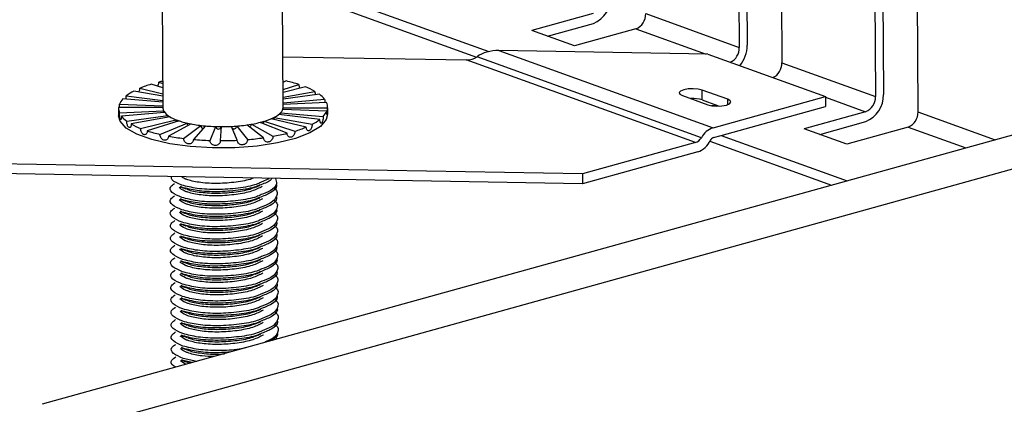
# Model space of a CAD drawing. Units: millimetres. Extents: x 5 to 589, y 5 to 415.
# Drawn here: x 488 to 525, y 229 to 244 of the extents above; entities that cross this region are included whole.
import ezdxf

# ---------------------------------------------------------------- set-up
doc = ezdxf.new("R2010")
doc.units = ezdxf.units.MM

msp = doc.modelspace()

# ---------------------------------------------------------------- linework, layer by layer
at = {"color": 7, "linetype": 'Continuous', "lineweight": 25}
for p, q in [((515.097, 254.653), (515.1802, 243.0808)), ((515.4018, 254.543), (515.4836, 243.1651)), ((516.7262, 254.0648), (516.8093, 242.4927)), ((520.3103, 252.7709), (520.3935, 241.1987)), ((520.6151, 252.6609), (520.6968, 241.283)), ((521.9394, 252.1828), (522.0226, 240.6106)), ((560.5466, 249.4214), (488.4907, 229.409)), ((561.3739, 248.3425), (489.3181, 228.3301)), ((493.0722, 246.8766), (493.1162, 240.7566)), ((497.7161, 240.7897), (497.6721, 246.9096)), ((499.1101, 245.2601), (505.5875, 242.9216)), ((499.1129, 244.8806), (505.1223, 242.7111)), ((509.5911, 244.3832), (507.2398, 243.7301)), ((511.5961, 244.3748), (515.1802, 243.0808)), ((507.8352, 243.5152), (509.5938, 244.0036)), ((508.869, 243.142), (507.2398, 243.7301)), ((511.2203, 243.795), (508.869, 243.142)), ((505.9795, 242.9622), (514.1789, 240.002)), ((513.9758, 242.8227), (505.9795, 242.9622)), ((513.9758, 242.8227), (518.4799, 241.1966)), ((497.7021, 242.7271), (504.721, 242.6047)), ((513.5032, 239.4341), (504.721, 242.6047)), ((513.7284, 239.6234), (505.1405, 242.7238)), ((516.8093, 242.4927), (520.3935, 241.1987)), ((493.1106, 241.5276), (492.6626, 241.6714)), ((492.9627, 241.7547), (493.1094, 241.695)), ((497.8326, 241.7951), (497.7092, 241.7438)), ((497.7111, 241.4727), (498.3174, 241.6613)), ((493.1129, 241.2077), (492.0055, 241.4109)), ((492.2287, 241.5155), (493.1122, 241.3061)), ((498.5753, 241.5682), (497.712, 241.3545)), ((497.7133, 241.1778), (498.9312, 241.3985)), ((499.1026, 241.287), (497.7138, 241.0977)), ((514.7382, 241.094), (513.7608, 241.4468)), ((513.7635, 241.0673), (513.7608, 241.4468)), ((491.4475, 240.905), (493.1155, 240.8452)), ((493.1146, 240.9778), (491.5809, 241.1069)), ((491.7119, 241.2257), (493.1141, 241.0501)), ((497.7148, 240.9579), (499.3055, 241.0932)), ((499.3787, 240.9709), (497.7153, 240.8922)), ((513.0023, 241.2362), (513.9798, 240.8833)), ((513.7635, 241.0673), (514.3018, 240.873)), ((514.1789, 240.002), (518.4799, 241.1966)), ((518.4799, 241.1966), (518.4827, 240.8171)), ((491.4162, 240.7444), (491.4183, 240.4597)), ((493.1152, 240.7816), (491.4176, 240.7803)), ((491.4535, 240.5754), (493.1374, 240.655)), ((493.1744, 240.5932), (491.5268, 240.4531)), ((493.116, 240.7849), (493.1152, 240.7816)), ((493.1374, 240.655), (493.1559, 240.6241)), ((493.1559, 240.6241), (493.1744, 240.5932)), ((497.5533, 240.5168), (497.5864, 240.5468)), ((499.1204, 240.3206), (497.5533, 240.5168)), ((497.5864, 240.5468), (497.6195, 240.5768)), ((497.6195, 240.5768), (499.2514, 240.4393)), ((497.7019, 240.7016), (497.7095, 240.7331)), ((499.3848, 240.6412), (497.7019, 240.7016)), ((497.7095, 240.7331), (497.717, 240.7647)), ((497.717, 240.7647), (499.4147, 240.766)), ((499.4181, 240.5172), (499.416, 240.8019)), ((514.3018, 240.873), (514.1126, 240.8497)), ((514.3018, 240.873), (514.415, 240.8321)), ((514.4892, 239.708), (518.4827, 240.8171)), ((520.0176, 240.619), (517.6663, 239.966)), ((491.7296, 240.2592), (493.2998, 240.4734)), ((493.3864, 240.417), (491.901, 240.1477)), ((492.257, 239.9781), (493.6064, 240.3122)), ((493.7368, 240.2651), (492.5148, 239.885)), ((492.9996, 239.7511), (494.0364, 240.1824)), ((493.2998, 240.4734), (493.3431, 240.4452)), ((494.2015, 240.1478), (493.3263, 239.6828)), ((493.3431, 240.4452), (493.3864, 240.417)), ((493.6064, 240.3122), (493.6716, 240.2886)), ((493.6716, 240.2886), (493.7368, 240.2651)), ((494.0364, 240.1824), (494.119, 240.1651)), ((494.119, 240.1651), (494.2015, 240.1478)), ((496.4123, 240.1251), (496.5025, 240.1393)), ((496.5025, 240.1393), (497.3249, 239.6757)), ((496.8391, 240.211), (496.9149, 240.232)), ((497.8695, 239.7916), (496.8391, 240.211)), ((496.9149, 240.232), (496.9908, 240.2531)), ((496.9908, 240.2531), (498.1696, 239.8749)), ((497.259, 240.3494), (497.3154, 240.3759)), ((498.6035, 240.0308), (497.259, 240.3494)), ((497.3154, 240.3759), (497.3718, 240.4023)), ((497.3718, 240.4023), (498.8267, 240.1354)), ((518.2617, 239.751), (520.0204, 240.2395)), ((493.9069, 239.5938), (494.5604, 240.0928)), ((494.7491, 240.0731), (494.2803, 239.5549)), ((494.5604, 240.0928), (494.6547, 240.083)), ((494.6547, 240.083), (494.7491, 240.0731)), ((494.9171, 239.5169), (495.1427, 240.0497)), ((495.1427, 240.0497), (495.2424, 240.0479)), ((495.2424, 240.0479), (495.3421, 240.0462)), ((495.3421, 240.0462), (495.3116, 239.51)), ((495.7436, 240.0558), (495.8419, 240.0623)), ((495.9612, 239.5255), (495.7436, 240.0558)), ((495.8419, 240.0623), (495.9401, 240.0688)), ((495.9401, 240.0688), (496.3501, 239.5512)), ((496.3222, 240.1108), (496.4123, 240.1251)), ((496.9683, 239.6192), (496.3222, 240.1108)), ((519.2955, 239.3778), (517.6663, 239.966)), ((521.6468, 240.0308), (519.2955, 239.3778)), ((513.5032, 239.4341), (509.1799, 238.2334)), ((514.055, 239.4862), (518.7158, 237.8035)), ((514.1913, 239.6252), (514.4892, 239.708)), ((514.4892, 239.708), (519.3084, 237.9681)), ((513.5872, 239.0771), (509.1826, 237.8538)), ((509.1799, 238.2334), (473.0803, 238.8632)), ((509.1826, 237.8538), (473.083, 238.4837)), ((497.1661, 238.0433), (496.8718, 237.9156)), ((509.1799, 238.2334), (509.1826, 237.8538)), ((493.8374, 237.724), (493.7841, 237.7521)), ((493.8408, 237.2496), (493.7875, 237.2777)), ((493.8442, 236.7751), (493.791, 236.8033)), ((493.8476, 236.3007), (493.7944, 236.3289)), ((493.851, 235.8263), (493.7978, 235.8545)), ((493.8544, 235.3519), (493.8012, 235.3801)), ((493.8578, 234.8775), (493.8046, 234.9056)), ((493.8612, 234.4031), (493.808, 234.4312)), ((493.8646, 233.9287), (493.8114, 233.9568)), ((493.868, 233.4542), (493.8148, 233.4824)), ((493.8714, 232.9798), (493.8182, 233.008)), ((493.8749, 232.5054), (493.8216, 232.5336)), ((493.8783, 232.031), (493.825, 232.0591)), ((493.8817, 231.5566), (493.8285, 231.5847)), ((493.8851, 231.0822), (493.8319, 231.1103)), ((493.9965, 230.9381), (493.7838, 231.0754))]:
    msp.add_line(p, q, dxfattribs=at)
at = {"color": 8, "linetype": 'Continuous', "lineweight": 25}
for p, q in [((511.2203, 243.795), (513.9105, 242.8238)), ((514.7397, 240.8888), (514.7382, 241.094)), ((518.4801, 241.1741), (520.0176, 240.619)), ((522.0226, 240.6106), (524.9794, 239.5431)), ((521.6468, 240.0308), (523.8593, 239.2321)), ((494.4086, 231.0526), (493.8845, 231.1663)), ((494.2388, 231.0054), (493.8851, 231.0822))]:
    msp.add_line(p, q, dxfattribs=at)
at = {"color": 7, "linetype": 'Continuous', "lineweight": 25, "flags": 128}
for points in [[(513.7608, 241.4468), (513.6072, 241.4838), (513.4193, 241.4992), (513.2256, 241.4905), (513.0557, 241.4592), (512.9354, 241.4099), (512.883, 241.3502), (512.9065, 241.2892), (513.0023, 241.2362)], [(513.9798, 240.8833), (514.1333, 240.8463), (514.3212, 240.831), (514.5149, 240.8396), (514.6848, 240.871), (514.8052, 240.9203), (514.8576, 240.9799), (514.8341, 241.0409), (514.7382, 241.094)], [(499.4181, 240.5172), (499.369, 240.3168), (499.1423, 240.0518), (498.7414, 239.8072), (498.1852, 239.5944), (497.4996, 239.4235), (496.7167, 239.3024), (495.873, 239.2367), (495.0081, 239.2296), (494.1624, 239.2813), (493.3753, 239.3895), (492.6838, 239.5491), (492.1202, 239.7525), (491.7107, 239.9904), (491.4747, 240.2516), (491.4183, 240.4597)], [(493.1374, 240.655), (493.1391, 240.6163), (493.1417, 240.5904)], [(497.6123, 240.5094), (497.6172, 240.5382), (497.6195, 240.5768)], [(497.7159, 240.7011), (497.7167, 240.7259), (497.717, 240.7647)], [(493.2998, 240.4734), (493.3034, 240.4349), (493.3112, 240.4034)]]:
    msp.add_lwpolyline(points, dxfattribs=at)
at = {"color": 7, "linetype": 'Continuous', "lineweight": 25}
for centre, radius, start, end in [((509.1931, 245.0045), 1.0781, 291.82311, 2.26831), ((510.9976, 244.3511), 0.599, 291.82311, 2.26831), ((514.2785, 243.1643), 1.2051, 319.54431, 0.03841), ((514.5707, 243.0605), 0.6098, 295.86708, 1.9079), ((516.1999, 242.4724), 0.6098, 295.86708, 1.9079), ((493.9644, 237.3652), 4.4987, 106.82071, 112.69566), ((494.7147, 234.7872), 7.1844, 102.91672, 104.11438), ((496.5223, 236.1055), 5.8386, 72.0943, 77.03115), ((492.8796, 239.6994), 1.9218, 117.0544, 127.42005), ((497.5456, 238.9495), 2.8138, 60.49917, 68.53488), ((498.508, 240.4618), 1.0172, 38.37079, 54.22714), ((519.6196, 241.2403), 1.0781, 291.82311, 2.26831), ((492.0519, 240.6507), 0.6558, 135.91388, 157.18121), ((498.9952, 240.798), 0.4207, 355.63934, 24.26768), ((513.4008, 239.8588), 1.2617, 73.29269, 93.29292), ((519.795, 241.175), 0.599, 291.82311, 2.26831), ((491.837, 240.7483), 0.4207, 175.63934, 204.26768), ((493.3762, 240.7624), 0.2601, 181.26945, 212.11984), ((493.6442, 240.9476), 0.5857, 213.52837, 239.06957), ((496.8693, 241.3835), 1.1019, 293.87754, 310.59691), ((497.3444, 240.8405), 0.3805, 309.48172, 343.61337), ((497.4819, 240.7882), 0.2341, 346.39435, 0.35963), ((498.7803, 240.8956), 0.6558, 315.91388, 337.18121), ((521.4241, 240.5869), 0.599, 291.82311, 2.26831), ((492.3243, 241.0845), 1.0172, 218.37079, 234.22714), ((493.2866, 242.5967), 2.8138, 240.49917, 248.53488), ((494.1966, 241.813), 1.6122, 238.03748, 250.99658), ((493.7621, 240.3138), 0.1557, 180.60615, 211.77436), ((494.7837, 243.4441), 3.3457, 250.58553, 258.53991), ((494.1597, 240.1843), 0.1233, 180.89922, 232.84393), ((495.1936, 245.3884), 5.3327, 258.37471, 264.20081), ((495.7196, 244.6144), 4.5424, 278.77239, 285.25716), ((496.3905, 240.1395), 0.112, 287.79356, 359.92104), ((496.2468, 242.7214), 2.5775, 285.02356, 294.49281), ((496.8571, 240.253), 0.1336, 317.85024, 0.05902), ((497.1935, 240.4014), 0.1783, 335.19949, 0.2967), ((497.9526, 241.8469), 1.9218, 297.0544, 307.42005), ((494.3099, 245.4408), 5.8386, 252.0943, 257.03115), ((494.6667, 240.0941), 0.1064, 180.67143, 272.80812), ((495.3553, 246.882), 6.835, 264.11675, 269.05312), ((495.2428, 240.0523), 0.1002, 181.5298, 349.85205), ((495.3693, 247.2715), 7.2247, 268.99316, 273.75014), ((495.8382, 240.0692), 0.102, 227.07267, 359.7638), ((495.4349, 246.3817), 6.3325, 273.68461, 278.87916), ((495.9485, 247.4803), 7.9251, 280.00157, 284.02798), ((496.8678, 244.1811), 4.4987, 286.82071, 292.69566), ((514.4325, 239.2431), 0.8002, 108.47668, 151.62131), ((495.025, 248.8289), 9.3025, 259.47866, 263.09686), ((495.3085, 251.431), 11.9205, 265.05165, 268.11823), ((495.3349, 252.1095), 12.5996, 269.89399, 272.84931), ((495.4511, 250.5594), 11.0449, 274.66855, 277.89522), ((513.3764, 239.8136), 0.4001, 288.47668, 331.62131), ((513.319, 239.8583), 0.826, 288.9517, 335.48261), ((514.2584, 239.4299), 0.2065, 108.9517, 155.48261)]:
    msp.add_arc(centre, radius, start, end, dxfattribs=at)
for centre, major_axis, start_param, end_param in [((505.985, 242.2031), (1.1278, -0.0426), 1.6010327, 2.4421014), ((504.7182, 242.9842), (0.5639, -0.0213), 4.7426253, 5.583694)]:
    msp.add_ellipse(centre, major_axis=major_axis, ratio=0.6722353, start_param=start_param, end_param=end_param, dxfattribs=at)
for points, knots in [([(492.9039, 241.594), (492.9089, 241.5994), (492.9283, 241.6202), (492.9503, 241.6697), (492.9621, 241.72), (492.9626, 241.7479), (492.9627, 241.7547)], [0, 0, 0, 0, 0.1315681, 0.5057553, 0.8804722, 1, 1, 1, 1]), ([(498.3174, 241.6613), (498.3192, 241.6398), (498.3227, 241.5969), (498.34, 241.5448), (498.3559, 241.5212), (498.3601, 241.5149)], [0, 0, 0, 0, 0.4235298, 0.8476848, 1, 1, 1, 1]), ([(492.1979, 241.3756), (492.2052, 241.3933), (492.2206, 241.4311), (492.2282, 241.4807), (492.2286, 241.5087), (492.2287, 241.5155)], [0, 0, 0, 0, 0.4001083, 0.8549226, 1, 1, 1, 1]), ([(498.9312, 241.3985), (498.9325, 241.3771), (498.9352, 241.3341), (498.9451, 241.2869), (498.9532, 241.2675), (498.9536, 241.2667)], [0, 0, 0, 0, 0.4887757, 0.978273, 1, 1, 1, 1]), ([(491.4433, 240.7803), (491.4442, 240.7927), (491.4465, 240.8262), (491.4475, 240.8702), (491.4475, 240.8982), (491.4475, 240.905)], [0, 0, 0, 0, 0.3104846, 0.833248, 1, 1, 1, 1]), ([(491.6961, 241.0972), (491.6994, 241.111), (491.7077, 241.1455), (491.7116, 241.1909), (491.7118, 241.2189), (491.7119, 241.2257)], [0, 0, 0, 0, 0.3352022, 0.8392257, 1, 1, 1, 1]), ([(499.3055, 241.0932), (499.3061, 241.0713), (499.3072, 241.0293), (499.3129, 240.9878), (499.3156, 240.9679)], [0, 0, 0, 0, 0.5212242, 1, 1, 1, 1]), ([(491.5268, 240.4531), (491.5264, 240.4326), (491.5257, 240.3917), (491.5183, 240.3459), (491.5076, 240.3185), (491.4949, 240.3133), (491.4823, 240.3308), (491.4711, 240.3689), (491.4622, 240.4234), (491.4563, 240.488), (491.4539, 240.5405), (491.4536, 240.5686), (491.4535, 240.5754)], [0, 0, 0, 0, 0.1073127, 0.2147838, 0.3222696, 0.4296635, 0.5368317, 0.6438407, 0.7509296, 0.8582483, 0.9657188, 1, 1, 1, 1]), ([(499.4147, 240.766), (499.4148, 240.7442), (499.4149, 240.7006), (499.4143, 240.6335), (499.4125, 240.5748), (499.4092, 240.5306), (499.4043, 240.5059), (499.3984, 240.5035), (499.3923, 240.5235), (499.3874, 240.5638), (499.3852, 240.6072), (499.3848, 240.6346), (499.3848, 240.6412)], [0, 0, 0, 0, 0.1073127, 0.2147838, 0.3222696, 0.4296635, 0.5368317, 0.6438407, 0.7509296, 0.8582483, 0.9657188, 1, 1, 1, 1]), ([(491.901, 240.1477), (491.9001, 240.1272), (491.8983, 240.0862), (491.8826, 240.0393), (491.8596, 240.0104), (491.8315, 240.0034), (491.8021, 240.0191), (491.7747, 240.0555), (491.7521, 240.1085), (491.7364, 240.1722), (491.7304, 240.2244), (491.7298, 240.2524), (491.7296, 240.2592)], [0, 0, 0, 0, 0.1073127, 0.2147838, 0.3222696, 0.4296635, 0.5368317, 0.6438407, 0.7509296, 0.8582483, 0.9657188, 1, 1, 1, 1]), ([(498.8267, 240.1354), (498.8257, 240.1137), (498.8237, 240.0702), (498.8062, 240.0047), (498.7796, 239.9483), (498.7454, 239.907), (498.7075, 239.8858), (498.67, 239.8868), (498.6374, 239.9099), (498.6138, 239.9525), (498.6045, 239.9966), (498.6037, 240.0241), (498.6035, 240.0308)], [0, 0, 0, 0, 0.10731268, 0.21478377, 0.32226959, 0.42966348, 0.53683168, 0.64384067, 0.75092961, 0.85824827, 0.96571885, 1, 1, 1, 1]), ([(499.2514, 240.4393), (499.2509, 240.4175), (499.25, 240.374), (499.2405, 240.3073), (499.2258, 240.2492), (499.2064, 240.2058), (499.1843, 240.1822), (499.1618, 240.1808), (499.1417, 240.2018), (499.127, 240.2429), (499.1211, 240.2865), (499.1205, 240.314), (499.1204, 240.3206)], [0, 0, 0, 0, 0.1073127, 0.2147838, 0.3222696, 0.4296635, 0.5368317, 0.6438407, 0.7509296, 0.8582483, 0.9657188, 1, 1, 1, 1]), ([(492.5148, 239.885), (492.5135, 239.8644), (492.5108, 239.8231), (492.4878, 239.7745), (492.454, 239.7432), (492.4124, 239.7332), (492.3683, 239.7457), (492.3266, 239.7791), (492.2917, 239.8298), (492.2674, 239.8918), (492.258, 239.9433), (492.2572, 239.9713), (492.257, 239.9781)], [0, 0, 0, 0, 0.1073127, 0.2147838, 0.3222696, 0.4296635, 0.5368317, 0.6438407, 0.7509296, 0.8582483, 0.9657188, 1, 1, 1, 1]), ([(498.1696, 239.8749), (498.1682, 239.8533), (498.1653, 239.8101), (498.1409, 239.7463), (498.1042, 239.6925), (498.0576, 239.6545), (498.0065, 239.6369), (497.9566, 239.6414), (497.9135, 239.6676), (497.8827, 239.7123), (497.8707, 239.7573), (497.8697, 239.7849), (497.8695, 239.7916)], [0, 0, 0, 0, 0.1073127, 0.2147838, 0.3222696, 0.4296635, 0.5368317, 0.6438407, 0.7509296, 0.8582483, 0.9657188, 1, 1, 1, 1]), ([(493.3263, 239.6828), (493.3246, 239.662), (493.3212, 239.6205), (493.2926, 239.5697), (493.2504, 239.5351), (493.1981, 239.5211), (493.1423, 239.5294), (493.0891, 239.5588), (493.0444, 239.6061), (493.0129, 239.6657), (493.0008, 239.7164), (492.9998, 239.7444), (492.9996, 239.7511)], [0, 0, 0, 0, 0.1073127, 0.2147838, 0.3222696, 0.4296635, 0.5368317, 0.6438407, 0.7509296, 0.8582483, 0.9657188, 1, 1, 1, 1]), ([(494.2803, 239.5549), (494.2783, 239.5339), (494.2744, 239.492), (494.2422, 239.4387), (494.1945, 239.4003), (494.1351, 239.3816), (494.0713, 239.3849), (494.0103, 239.4095), (493.9587, 239.4528), (493.9223, 239.5096), (493.9083, 239.5592), (493.9072, 239.5871), (493.9069, 239.5938)], [0, 0, 0, 0, 0.1073127, 0.2147838, 0.3222696, 0.4296635, 0.5368317, 0.6438407, 0.7509296, 0.8582483, 0.9657188, 1, 1, 1, 1]), ([(495.3116, 239.51), (495.3096, 239.4889), (495.3055, 239.4466), (495.2718, 239.3905), (495.2219, 239.348), (495.1594, 239.3242), (495.0921, 239.322), (495.0274, 239.3414), (494.9724, 239.3802), (494.9335, 239.4339), (494.9185, 239.4824), (494.9173, 239.5102), (494.9171, 239.5169)], [0, 0, 0, 0, 0.1073127, 0.2147838, 0.3222696, 0.4296635, 0.5368317, 0.6438407, 0.7509296, 0.8582483, 0.9657188, 1, 1, 1, 1]), ([(496.3501, 239.5512), (496.3481, 239.5299), (496.3441, 239.4873), (496.3113, 239.4283), (496.2626, 239.3817), (496.2013, 239.3528), (496.135, 239.345), (496.071, 239.3591), (496.0164, 239.3934), (495.9776, 239.4439), (495.9627, 239.4911), (495.9615, 239.5188), (495.9612, 239.5255)], [0, 0, 0, 0, 0.1073127, 0.2147838, 0.3222696, 0.4296635, 0.5368317, 0.6438407, 0.7509296, 0.8582483, 0.9657188, 1, 1, 1, 1]), ([(497.3249, 239.6757), (497.3231, 239.6542), (497.3196, 239.6113), (497.2899, 239.5497), (497.2457, 239.4992), (497.1899, 239.4655), (497.1291, 239.4524), (497.0701, 239.4615), (497.0196, 239.4914), (496.9836, 239.5389), (496.9696, 239.5849), (496.9685, 239.6126), (496.9683, 239.6192)], [0, 0, 0, 0, 0.1073127, 0.2147838, 0.3222696, 0.4296635, 0.5368317, 0.6438407, 0.7509296, 0.8582483, 0.9657188, 1, 1, 1, 1]), ([(493.8402, 237.3337), (493.6986, 237.3954), (493.419, 237.5173), (493.346, 237.7215), (493.5003, 237.8311), (493.5577, 237.8719)], [0, 0, 0, 0, 0.3918478, 0.7736937, 1, 1, 1, 1]), ([(493.8367, 237.8081), (493.6815, 237.8696), (493.4393, 237.9656), (493.4361, 238.0855), (493.4349, 238.1286)], [0, 0, 0, 0, 0.6410331, 1, 1, 1, 1]), ([(496.5629, 238.074), (496.5449, 238.0658), (496.3851, 237.9921), (495.9053, 237.9125), (495.2234, 237.8548), (494.5519, 237.8894), (494.1563, 237.9764), (493.9249, 238.0556), (493.8728, 238.0966), (493.8413, 238.1215)], [0, 0, 0, 0, 0.0257012, 0.2291357, 0.4391038, 0.6490719, 0.8525064, 0.9105966, 1, 1, 1, 1]), ([(497.2891, 238.0613), (497.2682, 238.0337), (497.1922, 237.933), (496.9671, 237.8569), (496.8038, 237.8016)], [0, 0, 0, 0, 0.2743382, 1, 1, 1, 1]), ([(497.4184, 238.0591), (497.4453, 237.9922), (497.5094, 237.8332), (497.3063, 237.6077), (496.9984, 237.4888), (496.8752, 237.4412)], [0, 0, 0, 0, 0.3032445, 0.7212426, 1, 1, 1, 1]), ([(496.9188, 237.7561), (496.7945, 237.6917), (496.5375, 237.5586), (495.9177, 237.435), (495.224, 237.3812), (494.557, 237.415), (494.1568, 237.5015), (493.8754, 237.6017), (493.7959, 237.6676), (493.736, 237.7172)], [0, 0, 0, 0, 0.1522368, 0.3146849, 0.4823502, 0.6500155, 0.8124636, 0.8588502, 1, 1, 1, 1]), ([(493.7684, 237.7483), (493.8055, 237.7344), (493.8797, 237.7067), (493.9551, 237.6785), (493.9928, 237.6644)], [0, 0, 0, 0, 0.5001139, 1, 1, 1, 1]), ([(494.0141, 237.6655), (494.0304, 237.6566), (494.1429, 237.5947), (494.5699, 237.5217), (495.2214, 237.4836), (495.9106, 237.5416), (496.4024, 237.6258), (496.5721, 237.7056), (496.6014, 237.7194)], [0, 0, 0, 0, 0.03810094, 0.26321166, 0.49555216, 0.72789266, 0.95300339, 1, 1, 1, 1]), ([(496.6196, 237.7152), (496.6535, 237.7285), (496.7214, 237.7553), (496.79, 237.7822), (496.8242, 237.7956)], [0, 0, 0, 0, 0.4999737, 1, 1, 1, 1]), ([(497.4477, 237.8422), (497.4548, 237.8194), (497.4903, 237.7043), (497.2851, 237.5119), (496.9543, 237.384), (496.8072, 237.3272)], [0, 0, 0, 0, 0.12066131, 0.60906464, 1, 1, 1, 1]), ([(497.3775, 237.6803), (497.387, 237.6738), (497.5193, 237.5842), (497.4914, 237.3808), (497.3166, 237.1339), (497.0038, 237.0145), (496.8786, 236.9668)], [0, 0, 0, 0, 0.0282755, 0.3926421, 0.7570087, 1, 1, 1, 1]), ([(493.8436, 236.8593), (493.702, 236.921), (493.4224, 237.0428), (493.3494, 237.2471), (493.5037, 237.3567), (493.5611, 237.3975)], [0, 0, 0, 0, 0.3918478, 0.7736937, 1, 1, 1, 1]), ([(496.9222, 237.2817), (496.7979, 237.2173), (496.5409, 237.0842), (495.9211, 236.9606), (495.2275, 236.9068), (494.5604, 236.9406), (494.1602, 237.0271), (493.8788, 237.1273), (493.7993, 237.1932), (493.7394, 237.2428)], [0, 0, 0, 0, 0.1522368, 0.3146849, 0.4823502, 0.6500155, 0.8124636, 0.8588502, 1, 1, 1, 1]), ([(493.7718, 237.2739), (493.8089, 237.26), (493.8831, 237.2323), (493.9585, 237.204), (493.9962, 237.1899)], [0, 0, 0, 0, 0.5001139, 1, 1, 1, 1]), ([(494.0176, 237.1911), (494.0338, 237.1821), (494.1464, 237.1203), (494.5733, 237.0473), (495.2249, 237.0092), (495.914, 237.0672), (496.4058, 237.1514), (496.5755, 237.2312), (496.6048, 237.2449)], [0, 0, 0, 0, 0.03810094, 0.26321166, 0.49555216, 0.72789266, 0.95300339, 1, 1, 1, 1]), ([(496.623, 237.2408), (496.6569, 237.2541), (496.7248, 237.2808), (496.7934, 237.3078), (496.8276, 237.3212)], [0, 0, 0, 0, 0.4999737, 1, 1, 1, 1]), ([(497.4511, 237.3678), (497.4582, 237.345), (497.4937, 237.2299), (497.2885, 237.0375), (496.9577, 236.9096), (496.8106, 236.8528)], [0, 0, 0, 0, 0.1206613, 0.6090646, 1, 1, 1, 1]), ([(497.3809, 237.2058), (497.3904, 237.1994), (497.5227, 237.1098), (497.4948, 236.9064), (497.32, 236.6595), (497.0072, 236.5401), (496.882, 236.4923)], [0, 0, 0, 0, 0.0282755, 0.3926421, 0.7570087, 1, 1, 1, 1]), ([(493.847, 236.3849), (493.7054, 236.4466), (493.4258, 236.5684), (493.3528, 236.7727), (493.5071, 236.8823), (493.5646, 236.923)], [0, 0, 0, 0, 0.3918478, 0.7736937, 1, 1, 1, 1]), ([(496.9256, 236.8073), (496.8013, 236.7429), (496.5443, 236.6098), (495.9245, 236.4861), (495.2309, 236.4324), (494.5638, 236.4661), (494.1636, 236.5526), (493.8822, 236.6528), (493.8027, 236.7188), (493.7428, 236.7684)], [0, 0, 0, 0, 0.1522368, 0.3146849, 0.4823502, 0.6500155, 0.8124636, 0.8588502, 1, 1, 1, 1]), ([(493.7752, 236.7995), (493.8123, 236.7856), (493.8865, 236.7579), (493.9619, 236.7296), (493.9996, 236.7155)], [0, 0, 0, 0, 0.5001139, 1, 1, 1, 1]), ([(494.021, 236.7167), (494.0372, 236.7077), (494.1498, 236.6458), (494.5767, 236.5729), (495.2283, 236.5348), (495.9174, 236.5928), (496.4092, 236.677), (496.5789, 236.7568), (496.6082, 236.7705)], [0, 0, 0, 0, 0.0381009, 0.2632117, 0.4955522, 0.7278927, 0.9530034, 1, 1, 1, 1]), ([(496.6264, 236.7664), (496.6603, 236.7797), (496.7282, 236.8064), (496.7968, 236.8334), (496.8311, 236.8468)], [0, 0, 0, 0, 0.4999737, 1, 1, 1, 1]), ([(497.4545, 236.8934), (497.4616, 236.8706), (497.4972, 236.7554), (497.2919, 236.5631), (496.9611, 236.4352), (496.814, 236.3784)], [0, 0, 0, 0, 0.1206613, 0.6090646, 1, 1, 1, 1]), ([(493.8504, 235.9105), (493.7088, 235.9722), (493.4292, 236.094), (493.3562, 236.2982), (493.5105, 236.4078), (493.568, 236.4486)], [0, 0, 0, 0, 0.3918478, 0.7736937, 1, 1, 1, 1]), ([(496.6298, 236.2919), (496.6637, 236.3053), (496.7316, 236.332), (496.8002, 236.3589), (496.8345, 236.3724)], [0, 0, 0, 0, 0.4999737, 1, 1, 1, 1]), ([(497.4579, 236.419), (497.465, 236.3962), (497.5006, 236.281), (497.2954, 236.0886), (496.9645, 235.9608), (496.8174, 235.904)], [0, 0, 0, 0, 0.1206613, 0.6090646, 1, 1, 1, 1]), ([(497.3843, 236.7314), (497.3938, 236.725), (497.5262, 236.6354), (497.4982, 236.432), (497.3234, 236.185), (497.0106, 236.0657), (496.8855, 236.0179)], [0, 0, 0, 0, 0.0282755, 0.3926421, 0.7570087, 1, 1, 1, 1]), ([(496.929, 236.3329), (496.8047, 236.2685), (496.5478, 236.1354), (495.9279, 236.0117), (495.2343, 235.958), (494.5673, 235.9917), (494.167, 236.0782), (493.8856, 236.1784), (493.8061, 236.2444), (493.7463, 236.294)], [0, 0, 0, 0, 0.1522368, 0.3146849, 0.4823502, 0.6500155, 0.8124636, 0.8588502, 1, 1, 1, 1]), ([(493.7786, 236.325), (493.8157, 236.3112), (493.8899, 236.2834), (493.9653, 236.2552), (494.003, 236.2411)], [0, 0, 0, 0, 0.5001139, 1, 1, 1, 1]), ([(494.0244, 236.2423), (494.0407, 236.2333), (494.1532, 236.1714), (494.5802, 236.0984), (495.2317, 236.0603), (495.9208, 236.1184), (496.4126, 236.2026), (496.5823, 236.2823), (496.6116, 236.2961)], [0, 0, 0, 0, 0.0381009, 0.2632117, 0.4955522, 0.7278927, 0.9530034, 1, 1, 1, 1]), ([(497.3877, 236.257), (497.3972, 236.2506), (497.5296, 236.1609), (497.5016, 235.9576), (497.3269, 235.7106), (497.014, 235.5913), (496.8889, 235.5435)], [0, 0, 0, 0, 0.0282755, 0.3926421, 0.7570087, 1, 1, 1, 1]), ([(493.8538, 235.4361), (493.7122, 235.4978), (493.4327, 235.6196), (493.3596, 235.8238), (493.5139, 235.9334), (493.5714, 235.9742)], [0, 0, 0, 0, 0.3918478, 0.7736937, 1, 1, 1, 1]), ([(496.9324, 235.8585), (496.8081, 235.7941), (496.5512, 235.661), (495.9313, 235.5373), (495.2377, 235.4835), (494.5707, 235.5173), (494.1705, 235.6038), (493.889, 235.704), (493.8095, 235.77), (493.7497, 235.8196)], [0, 0, 0, 0, 0.1522368, 0.3146849, 0.4823502, 0.6500155, 0.8124636, 0.8588502, 1, 1, 1, 1]), ([(493.782, 235.8506), (493.8191, 235.8368), (493.8933, 235.809), (493.9687, 235.7808), (494.0064, 235.7667)], [0, 0, 0, 0, 0.50011395, 1, 1, 1, 1]), ([(494.0278, 235.7679), (494.0441, 235.7589), (494.1566, 235.697), (494.5836, 235.624), (495.2351, 235.5859), (495.9242, 235.644), (496.416, 235.7282), (496.5857, 235.8079), (496.615, 235.8217)], [0, 0, 0, 0, 0.0381009, 0.2632117, 0.4955522, 0.7278927, 0.9530034, 1, 1, 1, 1]), ([(496.6332, 235.8175), (496.6672, 235.8309), (496.735, 235.8576), (496.8036, 235.8845), (496.8379, 235.898)], [0, 0, 0, 0, 0.4999737, 1, 1, 1, 1]), ([(497.4614, 235.9446), (497.4684, 235.9218), (497.504, 235.8066), (497.2988, 235.6142), (496.9679, 235.4864), (496.8208, 235.4295)], [0, 0, 0, 0, 0.1206613, 0.6090646, 1, 1, 1, 1]), ([(497.3911, 235.7826), (497.4006, 235.7761), (497.533, 235.6865), (497.505, 235.4832), (497.3303, 235.2362), (497.0174, 235.1169), (496.8923, 235.0691)], [0, 0, 0, 0, 0.0282755, 0.3926421, 0.7570087, 1, 1, 1, 1]), ([(493.8572, 234.9616), (493.7156, 235.0234), (493.4361, 235.1452), (493.363, 235.3494), (493.5174, 235.459), (493.5748, 235.4998)], [0, 0, 0, 0, 0.3918478, 0.7736937, 1, 1, 1, 1]), ([(496.9358, 235.384), (496.8115, 235.3197), (496.5546, 235.1866), (495.9347, 235.0629), (495.2411, 235.0091), (494.5741, 235.0429), (494.1739, 235.1294), (493.8924, 235.2296), (493.8129, 235.2955), (493.7531, 235.3452)], [0, 0, 0, 0, 0.1522368, 0.3146849, 0.4823502, 0.6500155, 0.8124636, 0.8588502, 1, 1, 1, 1]), ([(493.7854, 235.3762), (493.8225, 235.3623), (493.8967, 235.3346), (493.9721, 235.3064), (494.0098, 235.2923)], [0, 0, 0, 0, 0.5001139, 1, 1, 1, 1]), ([(494.0312, 235.2934), (494.0475, 235.2845), (494.16, 235.2226), (494.587, 235.1496), (495.2385, 235.1115), (495.9276, 235.1696), (496.4195, 235.2538), (496.5891, 235.3335), (496.6184, 235.3473)], [0, 0, 0, 0, 0.03810094, 0.26321166, 0.49555216, 0.72789266, 0.95300339, 1, 1, 1, 1]), ([(496.6366, 235.3431), (496.6706, 235.3565), (496.7385, 235.3832), (496.807, 235.4101), (496.8413, 235.4236)], [0, 0, 0, 0, 0.4999737, 1, 1, 1, 1]), ([(497.4648, 235.4702), (497.4718, 235.4474), (497.5074, 235.3322), (497.3022, 235.1398), (496.9713, 235.012), (496.8242, 234.9551)], [0, 0, 0, 0, 0.1206613, 0.6090646, 1, 1, 1, 1]), ([(497.3945, 235.3082), (497.4041, 235.3017), (497.5364, 235.2121), (497.5085, 235.0087), (497.3337, 234.7618), (497.0208, 234.6424), (496.8957, 234.5947)], [0, 0, 0, 0, 0.0282755, 0.3926421, 0.7570087, 1, 1, 1, 1]), ([(493.8606, 234.4872), (493.719, 234.5489), (493.4395, 234.6708), (493.3664, 234.875), (493.5208, 234.9846), (493.5782, 235.0254)], [0, 0, 0, 0, 0.3918478, 0.7736937, 1, 1, 1, 1]), ([(496.9392, 234.9096), (496.8149, 234.8452), (496.558, 234.7121), (495.9381, 234.5885), (495.2445, 234.5347), (494.5775, 234.5685), (494.1773, 234.655), (493.8958, 234.7552), (493.8163, 234.8211), (493.7565, 234.8708)], [0, 0, 0, 0, 0.1522368, 0.3146849, 0.4823502, 0.6500155, 0.8124636, 0.8588502, 1, 1, 1, 1]), ([(493.7888, 234.9018), (493.8259, 234.8879), (493.9001, 234.8602), (493.9755, 234.832), (494.0132, 234.8179)], [0, 0, 0, 0, 0.5001139, 1, 1, 1, 1]), ([(494.0346, 234.819), (494.0509, 234.8101), (494.1634, 234.7482), (494.5904, 234.6752), (495.2419, 234.6371), (495.931, 234.6952), (496.4229, 234.7793), (496.5925, 234.8591), (496.6218, 234.8729)], [0, 0, 0, 0, 0.0381009, 0.2632117, 0.4955522, 0.7278927, 0.9530034, 1, 1, 1, 1]), ([(496.64, 234.8687), (496.674, 234.8821), (496.7419, 234.9088), (496.8104, 234.9357), (496.8447, 234.9492)], [0, 0, 0, 0, 0.4999737, 1, 1, 1, 1]), ([(497.4682, 234.9958), (497.4752, 234.9729), (497.5108, 234.8578), (497.3056, 234.6654), (496.9747, 234.5376), (496.8276, 234.4807)], [0, 0, 0, 0, 0.1206613, 0.6090646, 1, 1, 1, 1]), ([(493.864, 234.0128), (493.7224, 234.0745), (493.4429, 234.1964), (493.3698, 234.4006), (493.5242, 234.5102), (493.5816, 234.551)], [0, 0, 0, 0, 0.3918478, 0.7736937, 1, 1, 1, 1]), ([(496.6434, 234.3943), (496.6774, 234.4076), (496.7453, 234.4344), (496.8138, 234.4613), (496.8481, 234.4747)], [0, 0, 0, 0, 0.4999737, 1, 1, 1, 1]), ([(497.4716, 234.5213), (497.4786, 234.4985), (497.5142, 234.3834), (497.309, 234.191), (496.9781, 234.0631), (496.831, 234.0063)], [0, 0, 0, 0, 0.1206613, 0.6090646, 1, 1, 1, 1]), ([(497.3979, 234.8338), (497.4075, 234.8273), (497.5398, 234.7377), (497.5119, 234.5343), (497.3371, 234.2874), (497.0243, 234.168), (496.8991, 234.1203)], [0, 0, 0, 0, 0.0282755, 0.3926421, 0.7570087, 1, 1, 1, 1]), ([(496.9426, 234.4352), (496.8183, 234.3708), (496.5614, 234.2377), (495.9415, 234.1141), (495.2479, 234.0603), (494.5809, 234.0941), (494.1807, 234.1806), (493.8992, 234.2808), (493.8197, 234.3467), (493.7599, 234.3963)], [0, 0, 0, 0, 0.1522368, 0.3146849, 0.4823502, 0.6500155, 0.8124636, 0.8588502, 1, 1, 1, 1]), ([(493.7923, 234.4274), (493.8294, 234.4135), (493.9035, 234.3858), (493.9789, 234.3576), (494.0166, 234.3435)], [0, 0, 0, 0, 0.5001139, 1, 1, 1, 1]), ([(494.038, 234.3446), (494.0543, 234.3357), (494.1668, 234.2738), (494.5938, 234.2008), (495.2453, 234.1627), (495.9344, 234.2207), (496.4263, 234.3049), (496.5959, 234.3847), (496.6252, 234.3985)], [0, 0, 0, 0, 0.0381009, 0.2632117, 0.4955522, 0.7278927, 0.9530034, 1, 1, 1, 1]), ([(497.4013, 234.3594), (497.4109, 234.3529), (497.5432, 234.2633), (497.5153, 234.0599), (497.3405, 233.813), (497.0277, 233.6936), (496.9025, 233.6459)], [0, 0, 0, 0, 0.0282755, 0.3926421, 0.7570087, 1, 1, 1, 1]), ([(493.8674, 233.5384), (493.7258, 233.6001), (493.4463, 233.7219), (493.3733, 233.9262), (493.5276, 234.0358), (493.585, 234.0766)], [0, 0, 0, 0, 0.3918478, 0.7736937, 1, 1, 1, 1]), ([(496.946, 233.9608), (496.8217, 233.8964), (496.5648, 233.7633), (495.9449, 233.6397), (495.2513, 233.5859), (494.5843, 233.6197), (494.1841, 233.7062), (493.9026, 233.8064), (493.8231, 233.8723), (493.7633, 233.9219)], [0, 0, 0, 0, 0.1522368, 0.3146849, 0.4823502, 0.6500155, 0.8124636, 0.8588502, 1, 1, 1, 1]), ([(493.7957, 233.953), (493.8328, 233.9391), (493.9069, 233.9114), (493.9824, 233.8831), (494.0201, 233.869)], [0, 0, 0, 0, 0.5001139, 1, 1, 1, 1]), ([(494.0414, 233.8702), (494.0577, 233.8612), (494.1702, 233.7994), (494.5972, 233.7264), (495.2487, 233.6883), (495.9379, 233.7463), (496.4297, 233.8305), (496.5993, 233.9103), (496.6286, 233.924)], [0, 0, 0, 0, 0.0381009, 0.2632117, 0.4955522, 0.7278927, 0.9530034, 1, 1, 1, 1]), ([(496.6468, 233.9199), (496.6808, 233.9332), (496.7487, 233.9599), (496.8172, 233.9869), (496.8515, 234.0003)], [0, 0, 0, 0, 0.4999737, 1, 1, 1, 1]), ([(497.475, 234.0469), (497.482, 234.0241), (497.5176, 233.909), (497.3124, 233.7166), (496.9815, 233.5887), (496.8344, 233.5319)], [0, 0, 0, 0, 0.12066131, 0.60906464, 1, 1, 1, 1]), ([(497.4047, 233.8849), (497.4143, 233.8785), (497.5466, 233.7889), (497.5187, 233.5855), (497.3439, 233.3386), (497.0311, 233.2192), (496.9059, 233.1714)], [0, 0, 0, 0, 0.0282755, 0.3926421, 0.7570087, 1, 1, 1, 1]), ([(493.8708, 233.064), (493.7293, 233.1257), (493.4497, 233.2475), (493.3767, 233.4517), (493.531, 233.5614), (493.5884, 233.6021)], [0, 0, 0, 0, 0.3918478, 0.7736937, 1, 1, 1, 1]), ([(496.9495, 233.4864), (496.8252, 233.422), (496.5682, 233.2889), (495.9483, 233.1652), (495.2547, 233.1115), (494.5877, 233.1452), (494.1875, 233.2317), (493.906, 233.3319), (493.8265, 233.3979), (493.7667, 233.4475)], [0, 0, 0, 0, 0.1522368, 0.3146849, 0.4823502, 0.6500155, 0.8124636, 0.8588502, 1, 1, 1, 1]), ([(493.7991, 233.4786), (493.8362, 233.4647), (493.9103, 233.437), (493.9858, 233.4087), (494.0235, 233.3946)], [0, 0, 0, 0, 0.5001139, 1, 1, 1, 1]), ([(494.0448, 233.3958), (494.0611, 233.3868), (494.1736, 233.3249), (494.6006, 233.252), (495.2521, 233.2139), (495.9413, 233.2719), (496.4331, 233.3561), (496.6028, 233.4358), (496.6321, 233.4496)], [0, 0, 0, 0, 0.0381009, 0.2632117, 0.4955522, 0.7278927, 0.9530034, 1, 1, 1, 1]), ([(496.6503, 233.4455), (496.6842, 233.4588), (496.7521, 233.4855), (496.8206, 233.5125), (496.8549, 233.5259)], [0, 0, 0, 0, 0.4999737, 1, 1, 1, 1]), ([(497.4784, 233.5725), (497.4855, 233.5497), (497.521, 233.4345), (497.3158, 233.2422), (496.9849, 233.1143), (496.8379, 233.0575)], [0, 0, 0, 0, 0.1206613, 0.6090646, 1, 1, 1, 1]), ([(497.4082, 233.4105), (497.4177, 233.4041), (497.55, 233.3145), (497.5221, 233.1111), (497.3473, 232.8641), (497.0345, 232.7448), (496.9093, 232.697)], [0, 0, 0, 0, 0.0282755, 0.3926421, 0.7570087, 1, 1, 1, 1]), ([(493.8742, 232.5896), (493.7327, 232.6513), (493.4531, 232.7731), (493.3801, 232.9773), (493.5344, 233.0869), (493.5918, 233.1277)], [0, 0, 0, 0, 0.3918478, 0.7736937, 1, 1, 1, 1]), ([(496.9529, 233.012), (496.8286, 232.9476), (496.5716, 232.8145), (495.9518, 232.6908), (495.2581, 232.6371), (494.5911, 232.6708), (494.1909, 232.7573), (493.9094, 232.8575), (493.83, 232.9235), (493.7701, 232.9731)], [0, 0, 0, 0, 0.1522368, 0.3146849, 0.4823502, 0.6500155, 0.8124636, 0.8588502, 1, 1, 1, 1]), ([(493.8025, 233.0041), (493.8396, 232.9903), (493.9138, 232.9625), (493.9892, 232.9343), (494.0269, 232.9202)], [0, 0, 0, 0, 0.50011395, 1, 1, 1, 1]), ([(494.0482, 232.9214), (494.0645, 232.9124), (494.177, 232.8505), (494.604, 232.7775), (495.2555, 232.7394), (495.9447, 232.7975), (496.4365, 232.8817), (496.6062, 232.9614), (496.6355, 232.9752)], [0, 0, 0, 0, 0.0381009, 0.2632117, 0.4955522, 0.7278927, 0.9530034, 1, 1, 1, 1]), ([(496.6537, 232.971), (496.6876, 232.9844), (496.7555, 233.0111), (496.8241, 233.038), (496.8583, 233.0515)], [0, 0, 0, 0, 0.4999737, 1, 1, 1, 1]), ([(497.4818, 233.0981), (497.4889, 233.0753), (497.5244, 232.9601), (497.3192, 232.7677), (496.9884, 232.6399), (496.8413, 232.5831)], [0, 0, 0, 0, 0.1206613, 0.6090646, 1, 1, 1, 1]), ([(493.8777, 232.1152), (493.7361, 232.1769), (493.4565, 232.2987), (493.3835, 232.5029), (493.5378, 232.6125), (493.5952, 232.6533)], [0, 0, 0, 0, 0.3918478, 0.7736937, 1, 1, 1, 1]), ([(497.4852, 232.6237), (497.4923, 232.6009), (497.5278, 232.4857), (497.3226, 232.2933), (496.9918, 232.1655), (496.8447, 232.1086)], [0, 0, 0, 0, 0.1206613, 0.6090646, 1, 1, 1, 1]), ([(497.4116, 232.9361), (497.4211, 232.9297), (497.5534, 232.84), (497.5255, 232.6367), (497.3507, 232.3897), (497.0379, 232.2704), (496.9127, 232.2226)], [0, 0, 0, 0, 0.0282755, 0.3926421, 0.7570087, 1, 1, 1, 1]), ([(496.9563, 232.5376), (496.832, 232.4732), (496.575, 232.3401), (495.9552, 232.2164), (495.2615, 232.1626), (494.5945, 232.1964), (494.1943, 232.2829), (493.9129, 232.3831), (493.8334, 232.4491), (493.7735, 232.4987)], [0, 0, 0, 0, 0.1522368, 0.3146849, 0.4823502, 0.6500155, 0.8124636, 0.8588502, 1, 1, 1, 1]), ([(493.8059, 232.5297), (493.843, 232.5159), (493.9172, 232.4881), (493.9926, 232.4599), (494.0303, 232.4458)], [0, 0, 0, 0, 0.5001139, 1, 1, 1, 1]), ([(494.0516, 232.447), (494.0679, 232.438), (494.1804, 232.3761), (494.6074, 232.3031), (495.2589, 232.265), (495.9481, 232.3231), (496.4399, 232.4073), (496.6096, 232.487), (496.6389, 232.5008)], [0, 0, 0, 0, 0.0381009, 0.2632117, 0.4955522, 0.7278927, 0.9530034, 1, 1, 1, 1]), ([(496.6571, 232.4966), (496.691, 232.51), (496.7589, 232.5367), (496.8275, 232.5636), (496.8617, 232.5771)], [0, 0, 0, 0, 0.4999737, 1, 1, 1, 1]), ([(497.415, 232.4617), (497.4245, 232.4552), (497.5569, 232.3656), (497.5253, 232.1629), (497.3786, 231.9346), (497.1134, 231.8305), (497.0322, 231.7986)], [0, 0, 0, 0, 0.0308097, 0.427833, 0.8248563, 1, 1, 1, 1]), ([(493.8811, 231.6407), (493.7395, 231.7025), (493.4599, 231.8243), (493.3869, 232.0285), (493.5412, 232.1381), (493.5986, 232.1789)], [0, 0, 0, 0, 0.3918478, 0.7736937, 1, 1, 1, 1]), ([(496.9597, 232.0631), (496.8354, 231.9988), (496.5784, 231.8656), (495.9586, 231.742), (495.265, 231.6882), (494.5979, 231.722), (494.1977, 231.8085), (493.9163, 231.9087), (493.8368, 231.9746), (493.7769, 232.0243)], [0, 0, 0, 0, 0.1522368, 0.3146849, 0.4823502, 0.6500155, 0.8124636, 0.8588502, 1, 1, 1, 1]), ([(493.8093, 232.0553), (493.8464, 232.0414), (493.9206, 232.0137), (493.996, 231.9855), (494.0337, 231.9714)], [0, 0, 0, 0, 0.5001139, 1, 1, 1, 1]), ([(494.0551, 231.9725), (494.0713, 231.9636), (494.1839, 231.9017), (494.6108, 231.8287), (495.2624, 231.7906), (495.9515, 231.8487), (496.4433, 231.9328), (496.613, 232.0126), (496.6423, 232.0264)], [0, 0, 0, 0, 0.0381009, 0.2632117, 0.4955522, 0.7278927, 0.9530034, 1, 1, 1, 1]), ([(496.6605, 232.0222), (496.6944, 232.0356), (496.7623, 232.0623), (496.8309, 232.0892), (496.8651, 232.1027)], [0, 0, 0, 0, 0.4999737, 1, 1, 1, 1]), ([(497.2015, 231.9178), (497.2182, 231.8924), (497.238, 231.8624), (497.2099, 231.8338), (497.2056, 231.8294)], [0, 0, 0, 0, 0.8451052, 1, 1, 1, 1]), ([(497.4886, 232.1493), (497.4964, 232.1263), (497.5307, 232.0255), (497.3999, 231.9299), (497.2989, 231.8561)], [0, 0, 0, 0, 0.227496, 1, 1, 1, 1]), ([(497.4184, 231.9873), (497.4286, 231.9809), (497.4708, 231.9544), (497.4652, 231.9236), (497.4608, 231.9003)], [0, 0, 0, 0, 0.2416581, 1, 1, 1, 1]), ([(493.8845, 231.1663), (493.7429, 231.228), (493.4633, 231.3499), (493.3903, 231.5541), (493.5446, 231.6637), (493.6021, 231.7045)], [0, 0, 0, 0, 0.3918478, 0.7736937, 1, 1, 1, 1]), ([(495.0777, 231.2384), (494.9196, 231.2427), (494.5431, 231.2527), (494.2015, 231.3345), (493.9195, 231.4341), (493.8401, 231.5001), (493.7804, 231.5499)], [0, 0, 0, 0, 0.2516911, 0.5990246, 0.6982047, 1, 1, 1, 1]), ([(493.8127, 231.5809), (493.8498, 231.567), (493.924, 231.5393), (493.9994, 231.5111), (494.0371, 231.497)], [0, 0, 0, 0, 0.5001139, 1, 1, 1, 1]), ([(494.0585, 231.4981), (494.0748, 231.4892), (494.1872, 231.4272), (494.615, 231.3582), (495.1077, 231.3154), (495.404, 231.3416), (495.4703, 231.3475)], [0, 0, 0, 0, 0.0677278, 0.4678818, 0.8808875, 1, 1, 1, 1]), ([(493.62, 230.8336), (493.5845, 230.8508), (493.4211, 230.9298), (493.3986, 231.0805), (493.5494, 231.1895), (493.6055, 231.2301)], [0, 0, 0, 0, 0.1487704, 0.6832395, 1, 1, 1, 1]), ([(493.8161, 231.1065), (493.8532, 231.0926), (493.9274, 231.0649), (494.0028, 231.0367), (494.0405, 231.0225)], [0, 0, 0, 0, 0.5001139, 1, 1, 1, 1]), ([(494.0619, 231.0237), (494.0754, 231.0141), (494.0977, 230.9982), (494.1484, 230.9893), (494.1682, 230.9858)], [0, 0, 0, 0, 0.6095415, 1, 1, 1, 1])]:
    msp.add_open_spline(points, degree=3, knots=knots, dxfattribs=at)
at = {"color": 8, "linetype": 'Continuous', "lineweight": 25}
for points, knots in [([(496.8718, 237.9156), (496.8132, 237.8878), (496.5939, 237.7838), (495.9884, 237.6784), (495.191, 237.619), (494.398, 237.6611), (494.0218, 237.7597), (493.8367, 237.8081)], [0, 0, 0, 0, 0.0823094, 0.3081102, 0.5411547, 0.7741992, 1, 1, 1, 1]), ([(496.8038, 237.8016), (496.7664, 237.7844), (496.5659, 237.6917), (495.9867, 237.595), (495.1922, 237.5346), (494.3984, 237.577), (494.0224, 237.6755), (493.8374, 237.724)], [0, 0, 0, 0, 0.0533484, 0.2862751, 0.5266742, 0.7670732, 1, 1, 1, 1]), ([(496.8752, 237.4412), (496.8166, 237.4134), (496.5973, 237.3094), (495.9918, 237.2039), (495.1944, 237.1445), (494.4014, 237.1867), (494.0253, 237.2852), (493.8402, 237.3337)], [0, 0, 0, 0, 0.0823094, 0.3081102, 0.5411547, 0.7741992, 1, 1, 1, 1]), ([(496.8072, 237.3272), (496.7698, 237.3099), (496.5693, 237.2173), (495.9901, 237.1206), (495.1956, 237.0602), (494.4018, 237.1026), (494.0258, 237.2011), (493.8408, 237.2496)], [0, 0, 0, 0, 0.0533484, 0.2862751, 0.5266742, 0.7670732, 1, 1, 1, 1]), ([(496.8786, 236.9668), (496.82, 236.939), (496.6007, 236.835), (495.9952, 236.7295), (495.1978, 236.6701), (494.4048, 236.7123), (494.0287, 236.8108), (493.8436, 236.8593)], [0, 0, 0, 0, 0.0823094, 0.3081102, 0.5411547, 0.7741992, 1, 1, 1, 1]), ([(496.8106, 236.8528), (496.7732, 236.8355), (496.5727, 236.7429), (495.9935, 236.6462), (495.199, 236.5858), (494.4053, 236.6282), (494.0292, 236.7267), (493.8442, 236.7751)], [0, 0, 0, 0, 0.0533484, 0.2862751, 0.5266742, 0.7670732, 1, 1, 1, 1]), ([(496.882, 236.4923), (496.8234, 236.4646), (496.6041, 236.3606), (495.9986, 236.2551), (495.2012, 236.1957), (494.4082, 236.2379), (494.0321, 236.3364), (493.847, 236.3849)], [0, 0, 0, 0, 0.0823094, 0.3081102, 0.5411547, 0.7741992, 1, 1, 1, 1]), ([(496.814, 236.3784), (496.7766, 236.3611), (496.5761, 236.2685), (495.9969, 236.1718), (495.2024, 236.1113), (494.4087, 236.1538), (494.0326, 236.2523), (493.8476, 236.3007)], [0, 0, 0, 0, 0.0533484, 0.2862751, 0.5266742, 0.7670732, 1, 1, 1, 1]), ([(496.8855, 236.0179), (496.8269, 235.9901), (496.6075, 235.8862), (496.002, 235.7807), (495.2046, 235.7213), (494.4116, 235.7635), (494.0355, 235.862), (493.8504, 235.9105)], [0, 0, 0, 0, 0.0823094, 0.3081102, 0.5411547, 0.7741992, 1, 1, 1, 1]), ([(496.8174, 235.904), (496.78, 235.8867), (496.5795, 235.7941), (496.0003, 235.6974), (495.2058, 235.6369), (494.4121, 235.6794), (494.036, 235.7779), (493.851, 235.8263)], [0, 0, 0, 0, 0.0533484, 0.2862751, 0.5266742, 0.7670732, 1, 1, 1, 1]), ([(496.8889, 235.5435), (496.8303, 235.5157), (496.6109, 235.4117), (496.0054, 235.3063), (495.208, 235.2469), (494.415, 235.2891), (494.0389, 235.3876), (493.8538, 235.4361)], [0, 0, 0, 0, 0.0823094, 0.3081102, 0.5411547, 0.7741992, 1, 1, 1, 1]), ([(496.8208, 235.4295), (496.7834, 235.4123), (496.5829, 235.3197), (496.0037, 235.2229), (495.2092, 235.1625), (494.4155, 235.205), (494.0394, 235.3034), (493.8544, 235.3519)], [0, 0, 0, 0, 0.0533484, 0.2862751, 0.5266742, 0.7670732, 1, 1, 1, 1]), ([(496.8923, 235.0691), (496.8337, 235.0413), (496.6143, 234.9373), (496.0088, 234.8319), (495.2114, 234.7725), (494.4184, 234.8147), (494.0423, 234.9132), (493.8572, 234.9616)], [0, 0, 0, 0, 0.0823094, 0.3081102, 0.5411547, 0.7741992, 1, 1, 1, 1]), ([(496.8242, 234.9551), (496.7868, 234.9379), (496.5863, 234.8452), (496.0071, 234.7485), (495.2127, 234.6881), (494.4189, 234.7306), (494.0429, 234.829), (493.8578, 234.8775)], [0, 0, 0, 0, 0.0533484, 0.2862751, 0.5266742, 0.7670732, 1, 1, 1, 1]), ([(496.8957, 234.5947), (496.8371, 234.5669), (496.6177, 234.4629), (496.0122, 234.3575), (495.2148, 234.2981), (494.4218, 234.3402), (494.0457, 234.4388), (493.8606, 234.4872)], [0, 0, 0, 0, 0.0823094, 0.3081102, 0.5411547, 0.7741992, 1, 1, 1, 1]), ([(496.8276, 234.4807), (496.7903, 234.4635), (496.5897, 234.3708), (496.0105, 234.2741), (495.2161, 234.2137), (494.4223, 234.2561), (494.0463, 234.3546), (493.8612, 234.4031)], [0, 0, 0, 0, 0.0533484, 0.2862751, 0.5266742, 0.7670732, 1, 1, 1, 1]), ([(496.8991, 234.1203), (496.8405, 234.0925), (496.6211, 233.9885), (496.0156, 233.883), (495.2182, 233.8236), (494.4253, 233.8658), (494.0491, 233.9643), (493.864, 234.0128)], [0, 0, 0, 0, 0.0823094, 0.3081102, 0.5411547, 0.7741992, 1, 1, 1, 1]), ([(496.831, 234.0063), (496.7937, 233.989), (496.5931, 233.8964), (496.0139, 233.7997), (495.2195, 233.7393), (494.4257, 233.7817), (494.0497, 233.8802), (493.8646, 233.9287)], [0, 0, 0, 0, 0.0533484, 0.2862751, 0.5266742, 0.7670732, 1, 1, 1, 1]), ([(496.9025, 233.6459), (496.8439, 233.6181), (496.6246, 233.5141), (496.0191, 233.4086), (495.2217, 233.3492), (494.4287, 233.3914), (494.0525, 233.4899), (493.8674, 233.5384)], [0, 0, 0, 0, 0.0823094, 0.3081102, 0.5411547, 0.7741992, 1, 1, 1, 1]), ([(496.8344, 233.5319), (496.7971, 233.5146), (496.5965, 233.422), (496.0173, 233.3253), (495.2229, 233.2649), (494.4291, 233.3073), (494.0531, 233.4058), (493.868, 233.4542)], [0, 0, 0, 0, 0.0533484, 0.2862751, 0.5266742, 0.7670732, 1, 1, 1, 1]), ([(496.9059, 233.1714), (496.8473, 233.1437), (496.628, 233.0397), (496.0225, 232.9342), (495.2251, 232.8748), (494.4321, 232.917), (494.0559, 233.0155), (493.8708, 233.064)], [0, 0, 0, 0, 0.0823094, 0.3081102, 0.5411547, 0.7741992, 1, 1, 1, 1]), ([(496.8379, 233.0575), (496.8005, 233.0402), (496.6, 232.9476), (496.0208, 232.8509), (495.2263, 232.7904), (494.4325, 232.8329), (494.0565, 232.9314), (493.8714, 232.9798)], [0, 0, 0, 0, 0.0533484, 0.2862751, 0.5266742, 0.7670732, 1, 1, 1, 1]), ([(496.9093, 232.697), (496.8507, 232.6692), (496.6314, 232.5653), (496.0259, 232.4598), (495.2285, 232.4004), (494.4355, 232.4426), (494.0593, 232.5411), (493.8742, 232.5896)], [0, 0, 0, 0, 0.0823094, 0.3081102, 0.5411547, 0.7741992, 1, 1, 1, 1]), ([(496.8413, 232.5831), (496.8039, 232.5658), (496.6034, 232.4732), (496.0242, 232.3764), (495.2297, 232.316), (494.4359, 232.3585), (494.0599, 232.457), (493.8749, 232.5054)], [0, 0, 0, 0, 0.0533484, 0.2862751, 0.5266742, 0.7670732, 1, 1, 1, 1]), ([(496.9127, 232.2226), (496.8541, 232.1948), (496.6348, 232.0908), (496.0293, 231.9854), (495.2319, 231.926), (494.4389, 231.9682), (494.0628, 232.0667), (493.8777, 232.1152)], [0, 0, 0, 0, 0.0823094, 0.3081102, 0.5411547, 0.7741992, 1, 1, 1, 1]), ([(496.8447, 232.1086), (496.8073, 232.0914), (496.6068, 231.9988), (496.0276, 231.902), (495.2331, 231.8416), (494.4393, 231.8841), (494.0633, 231.9825), (493.8783, 232.031)], [0, 0, 0, 0, 0.0533484, 0.2862751, 0.5266742, 0.7670732, 1, 1, 1, 1]), ([(496.3132, 231.5816), (496.2228, 231.5611), (495.8979, 231.4876), (495.2274, 231.4558), (494.4442, 231.4927), (494.0668, 231.5919), (493.8811, 231.6407)], [0, 0, 0, 0, 0.1148733, 0.4130045, 0.7111356, 1, 1, 1, 1]), ([(495.7267, 231.4187), (495.5634, 231.4041), (495.1332, 231.3655), (494.4426, 231.4117), (494.0667, 231.5088), (493.8817, 231.5566)], [0, 0, 0, 0, 0.2370565, 0.6245505, 1, 1, 1, 1])]:
    msp.add_open_spline(points, degree=3, knots=knots, dxfattribs=at)

doc.saveas('drawing.dxf')
